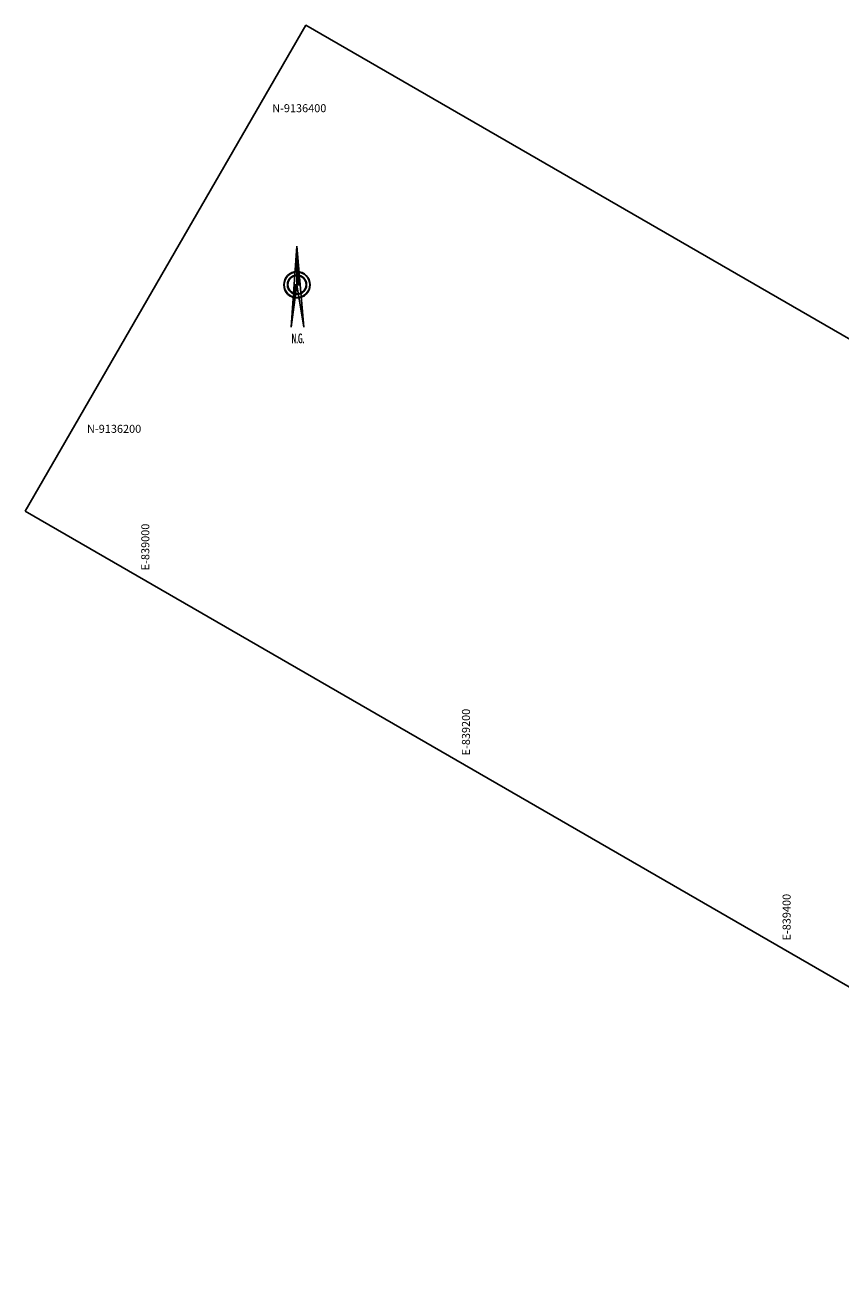
# Model space of a CAD drawing. Units: millimetres. Extents: x 838916 to 840994, y 9134968 to 9138213.
# Drawn here: x 838916 to 839425, y 9135673 to 9136462 of the extents above; entities that cross this region are included whole.
import ezdxf
from ezdxf.enums import TextEntityAlignment as Align

# ---------------------------------------------------------------- set-up
doc = ezdxf.new("R2010")
doc.units = ezdxf.units.MM
for name, color, linetype in [('COOE', 7, 'Continuous'), ('COON', 7, 'Continuous'), ('Norte', 2, 'Continuous')]:
    doc.layers.add(name, color=color, linetype=linetype)
doc.styles.add('ITALICC', font='italicc', dxfattribs={"height": 4})
doc.styles.get("Standard").update_dxf_attribs({"font": 'ARIAL.TTF'})

# ---------------------------------------------------------------- blocks, each defined once
blk = doc.blocks.new('*X1')
at = {"color": 0}
for p, q in [((-10.38, 1.33), (-10.38, 1.34)), ((-10.25, 1.31), (-10.25, 1.33)), ((-10.12, 1.3), (-10.12, 1.32)), ((-10, 1.28), (-10, 1.31)), ((-9.88, 1.26), (-9.88, 1.3)), ((-9.75, 1.24), (-9.75, 1.29)), ((-9.62, 1.23), (-9.62, 1.28)), ((-9.5, 1.21), (-9.5, 1.27)), ((-9.38, 1.19), (-9.38, 1.26)), ((-9.25, 1.17), (-9.25, 1.25)), ((-9.12, 1.16), (-9.12, 1.24)), ((-9, 1.14), (-9, 1.23)), ((-8.88, 1.12), (-8.88, 1.23)), ((-8.75, 1.11), (-8.75, 1.22)), ((-8.62, 1.09), (-8.62, 1.21)), ((-8.5, 1.07), (-8.5, 1.2)), ((-8.38, 1.05), (-8.38, 1.19)), ((-8.25, 1.04), (-8.25, 1.18)), ((-8.12, 1.02), (-8.12, 1.17)), ((-8, 1), (-8, 1.16)), ((-7.88, 0.98), (-7.88, 1.15)), ((-7.75, 0.97), (-7.75, 1.14)), ((-7.62, 0.95), (-7.62, 1.13)), ((-7.5, 0.93), (-7.5, 1.12)), ((-7.38, 0.91), (-7.38, 1.12)), ((-7.25, 0.9), (-7.25, 1.11)), ((-7.12, 0.88), (-7.12, 1.1)), ((-7, 0.86), (-7, 1.09)), ((-6.88, 0.84), (-6.88, 1.08)), ((-6.75, 0.83), (-6.75, 1.07)), ((-6.62, 0.81), (-6.62, 1.06)), ((-6.5, 0.79), (-6.5, 1.05)), ((-6.38, 0.77), (-6.38, 1.04)), ((-6.25, 0.76), (-6.25, 1.03)), ((-6.12, 0.74), (-6.12, 1.02)), ((-6, 0.72), (-6, 1.01)), ((-5.88, 0.7), (-5.88, 1.01)), ((-5.75, 0.69), (-5.75, 1)), ((-5.62, 0.67), (-5.62, 0.99)), ((-5.5, 0.65), (-5.5, 0.98)), ((-5.38, 0.63), (-5.38, 0.97)), ((-5.25, 0.62), (-5.25, 0.96)), ((-5.12, 0.6), (-5.12, 0.95)), ((-5, 0.58), (-5, 0.94)), ((-4.88, 0.56), (-4.88, 0.93)), ((-4.75, 0.55), (-4.75, 0.92)), ((-4.62, 0.53), (-4.62, 0.91)), ((-4.5, 0.51), (-4.5, 0.9)), ((-4.38, 0.5), (-4.38, 0.9)), ((-4.25, 0.48), (-4.25, 0.89)), ((-4.12, 0.46), (-4.12, 0.88)), ((-4, 0.44), (-4, 0.87)), ((-3.88, 0.43), (-3.88, 0.86)), ((-3.75, 0.41), (-3.75, 0.85)), ((-3.62, 0.39), (-3.62, 0.84)), ((-3.5, 0.37), (-3.5, 0.83)), ((-3.38, 0.36), (-3.38, 0.82)), ((-3.25, 0.34), (-3.25, 0.81)), ((-3.12, 0.32), (-3.12, 0.8)), ((-3, 0.3), (-3, 0.79)), ((-2.88, 0.29), (-2.88, 0.79)), ((-2.75, 0.27), (-2.75, 0.78)), ((-2.62, 0.25), (-2.62, 0.77)), ((-2.5, 0.23), (-2.5, 0.76)), ((-2.38, 0.22), (-2.38, 0.75)), ((-2.25, 0.2), (-2.25, 0.74)), ((-2.12, 0.18), (-2.12, 0.73)), ((-2, 0.16), (-2, 0.72)), ((-1.88, 0.15), (-1.88, 0.71)), ((-1.75, 0.13), (-1.75, 0.7)), ((-1.62, 0.11), (-1.62, 0.69)), ((-1.5, 0.09), (-1.5, 0.68)), ((-1.38, 0.08), (-1.38, 0.68)), ((-1.25, 0.06), (-1.25, 0.67)), ((-1.12, 0.04), (-1.12, 0.66)), ((-1, 0.02), (-1, 0.65)), ((-0.88, 0.01), (-0.88, 0.64)), ((-0.75, -0.01), (-0.75, 0.63)), ((-0.62, -0.03), (-0.62, 0.62)), ((-0.5, -0.05), (-0.5, 0.61)), ((-0.38, -0.06), (-0.38, 0.6)), ((-0.25, -0.08), (-0.25, 0.59)), ((-0.12, -0.1), (-0.12, 0.58)), ((0, -0.11), (0, 0.58)), ((0.12, -0.13), (0.12, 0.57)), ((0.25, -0.15), (0.25, 0.56)), ((0.38, -0.17), (0.38, 0.55)), ((0.5, -0.18), (0.5, 0.54)), ((0.62, -0.2), (0.62, 0.53)), ((0.75, -0.22), (0.75, 0.52)), ((0.88, -0.24), (0.88, 0.51)), ((1, -0.25), (1, 0.5)), ((1.12, -0.27), (1.12, 0.49)), ((1.25, -0.29), (1.25, 0.48)), ((1.38, -0.31), (1.38, 0.47)), ((1.5, -0.32), (1.5, 0.47)), ((1.62, -0.34), (1.62, 0.46)), ((1.75, -0.36), (1.75, 0.45)), ((1.88, -0.38), (1.88, 0.44)), ((2, -0.39), (2, 0.43)), ((2.12, -0.41), (2.12, 0.42)), ((2.25, -0.43), (2.25, 0.41)), ((2.38, -0.45), (2.38, 0.4)), ((2.5, -0.46), (2.5, 0.39)), ((2.62, -0.48), (2.62, 0.38)), ((2.75, -0.5), (2.75, 0.37)), ((2.88, -0.52), (2.88, 0.36)), ((3, -0.53), (3, 0.36)), ((3.12, -0.55), (3.12, 0.35)), ((3.25, -0.57), (3.25, 0.34)), ((3.38, -0.59), (3.38, 0.33)), ((3.5, -0.6), (3.5, 0.32)), ((3.62, -0.62), (3.62, 0.31)), ((3.75, -0.64), (3.75, 0.3)), ((3.88, -0.66), (3.88, 0.29)), ((4, -0.67), (4, 0.28)), ((4.12, -0.69), (4.12, 0.27)), ((4.25, -0.71), (4.25, 0.26)), ((4.38, -0.72), (4.38, 0.25)), ((4.5, -0.74), (4.5, 0.25)), ((4.62, -0.76), (4.62, 0.24)), ((4.75, -0.78), (4.75, 0.23)), ((4.88, -0.79), (4.88, 0.22)), ((5, -0.81), (5, 0.21)), ((5.12, -0.83), (5.12, 0.2)), ((5.25, -0.85), (5.25, 0.19)), ((5.38, -0.86), (5.38, 0.18)), ((5.5, -0.88), (5.5, 0.17)), ((5.62, -0.9), (5.62, 0.16)), ((5.75, -0.92), (5.75, 0.15)), ((5.88, -0.93), (5.88, 0.14)), ((6, -0.95), (6, 0.14)), ((6.12, -0.97), (6.12, 0.13)), ((6.25, -0.99), (6.25, 0.12)), ((6.38, -1), (6.38, 0.11)), ((6.5, -1.02), (6.5, 0.1)), ((6.62, -1.04), (6.62, 0.09)), ((6.75, -1.06), (6.75, 0.08)), ((6.88, -1.07), (6.88, 0.07)), ((7, -1.09), (7, 0.06)), ((7.12, -1.11), (7.12, 0.05)), ((7.25, -1.13), (7.25, 0.04))]:
    blk.add_line(p, q, dxfattribs=at)
blk = doc.blocks.new('*X2')
at = {"color": 0}
for p, q in [((7.38, -2.47), (7.38, -1.13)), ((7.5, -2.46), (7.5, -1.13)), ((7.62, -2.45), (7.62, -1.13)), ((7.75, -2.44), (7.75, -1.13)), ((7.88, -2.43), (7.88, -1.13)), ((8, -2.42), (8, -1.13)), ((8.12, -2.41), (8.12, -1.13)), ((8.25, -2.4), (8.25, -1.13)), ((8.38, -2.39), (8.38, -1.13)), ((8.5, -2.38), (8.5, -1.13)), ((8.62, -2.37), (8.62, -1.13)), ((8.75, -2.36), (8.75, -1.13)), ((8.88, -2.34), (8.88, -1.13)), ((9, -2.33), (9, -1.13)), ((9.12, -2.32), (9.12, -1.13)), ((9.25, -2.31), (9.25, -1.13)), ((9.38, -2.3), (9.38, -1.13)), ((9.5, -2.29), (9.5, -1.13)), ((9.62, -2.28), (9.62, -1.13)), ((9.75, -2.27), (9.75, -1.13)), ((9.88, -2.26), (9.88, -1.13)), ((10, -2.25), (10, -1.13)), ((10.12, -2.24), (10.12, -1.13)), ((10.25, -2.23), (10.25, -1.13)), ((10.38, -2.22), (10.38, -1.13)), ((10.5, -2.21), (10.5, -1.13)), ((10.62, -2.2), (10.62, -1.13)), ((10.75, -2.19), (10.75, -1.13)), ((10.88, -2.18), (10.88, -1.13)), ((11, -2.16), (11, -1.13)), ((11.12, -2.15), (11.12, -1.13)), ((11.25, -2.14), (11.25, -1.13)), ((11.38, -2.13), (11.38, -1.13)), ((11.5, -2.12), (11.5, -1.13)), ((11.62, -2.11), (11.62, -1.13)), ((11.75, -2.1), (11.75, -1.13)), ((11.88, -2.09), (11.88, -1.13)), ((12, -2.08), (12, -1.13)), ((12.12, -2.07), (12.12, -1.13)), ((12.25, -2.06), (12.25, -1.13)), ((12.38, -2.05), (12.38, -1.13)), ((12.5, -2.04), (12.5, -1.13)), ((12.62, -2.03), (12.62, -1.13)), ((12.75, -2.02), (12.75, -1.13)), ((12.88, -2.01), (12.88, -1.13)), ((13, -2), (13, -1.13)), ((13.12, -1.99), (13.12, -1.13)), ((13.25, -1.97), (13.25, -1.13)), ((13.38, -1.96), (13.38, -1.13)), ((13.5, -1.95), (13.5, -1.13)), ((13.62, -1.94), (13.62, -1.13)), ((13.75, -1.93), (13.75, -1.13)), ((13.88, -1.92), (13.88, -1.13)), ((14, -1.91), (14, -1.13)), ((14.12, -1.9), (14.12, -1.13)), ((14.25, -1.89), (14.25, -1.13)), ((14.38, -1.88), (14.38, -1.13)), ((14.5, -1.87), (14.5, -1.13)), ((14.62, -1.86), (14.62, -1.13)), ((14.75, -1.85), (14.75, -1.13)), ((14.88, -1.84), (14.88, -1.13)), ((15, -1.83), (15, -1.13)), ((15.12, -1.82), (15.12, -1.13)), ((15.25, -1.81), (15.25, -1.13)), ((15.38, -1.8), (15.38, -1.13)), ((15.5, -1.78), (15.5, -1.13)), ((15.62, -1.77), (15.62, -1.13)), ((15.75, -1.76), (15.75, -1.13)), ((15.88, -1.75), (15.88, -1.13)), ((16, -1.74), (16, -1.13)), ((16.12, -1.73), (16.12, -1.13)), ((16.25, -1.72), (16.25, -1.13)), ((16.38, -1.71), (16.38, -1.13)), ((16.5, -1.7), (16.5, -1.13)), ((16.62, -1.69), (16.62, -1.13)), ((16.75, -1.68), (16.75, -1.13)), ((16.88, -1.67), (16.88, -1.13)), ((17, -1.66), (17, -1.13)), ((17.12, -1.65), (17.12, -1.13)), ((17.25, -1.64), (17.25, -1.13)), ((17.38, -1.63), (17.38, -1.13)), ((17.5, -1.62), (17.5, -1.13)), ((17.62, -1.61), (17.62, -1.13)), ((17.75, -1.59), (17.75, -1.13)), ((17.88, -1.58), (17.88, -1.13)), ((18, -1.57), (18, -1.13)), ((18.12, -1.56), (18.12, -1.13)), ((18.25, -1.55), (18.25, -1.13)), ((18.38, -1.54), (18.38, -1.13)), ((18.5, -1.53), (18.5, -1.13)), ((18.62, -1.52), (18.62, -1.13)), ((18.75, -1.51), (18.75, -1.13)), ((18.88, -1.5), (18.88, -1.13)), ((19, -1.49), (19, -1.13)), ((19.12, -1.48), (19.12, -1.13)), ((19.25, -1.47), (19.25, -1.13)), ((19.38, -1.46), (19.38, -1.13)), ((19.5, -1.45), (19.5, -1.13)), ((19.62, -1.44), (19.62, -1.13)), ((19.75, -1.43), (19.75, -1.13)), ((19.88, -1.42), (19.88, -1.13)), ((20, -1.4), (20, -1.13)), ((20.12, -1.39), (20.12, -1.13)), ((20.25, -1.38), (20.25, -1.13)), ((20.38, -1.37), (20.38, -1.13)), ((20.5, -1.36), (20.5, -1.13)), ((20.62, -1.35), (20.62, -1.13)), ((20.75, -1.34), (20.75, -1.13)), ((20.88, -1.33), (20.88, -1.13)), ((21, -1.32), (21, -1.13)), ((21.12, -1.31), (21.12, -1.13)), ((21.25, -1.3), (21.25, -1.13)), ((21.38, -1.29), (21.38, -1.13)), ((21.5, -1.28), (21.5, -1.13)), ((21.62, -1.27), (21.62, -1.13)), ((21.75, -1.26), (21.75, -1.13)), ((21.88, -1.25), (21.88, -1.13)), ((22, -1.24), (22, -1.13)), ((22.12, -1.23), (22.12, -1.13)), ((22.25, -1.21), (22.25, -1.13)), ((22.38, -1.2), (22.38, -1.13)), ((22.5, -1.19), (22.5, -1.13)), ((22.62, -1.18), (22.62, -1.13)), ((22.75, -1.17), (22.75, -1.13)), ((22.88, -1.16), (22.88, -1.13)), ((23, -1.15), (23, -1.13)), ((23.12, -1.14), (23.12, -1.13)), ((23.25, -1.13), (23.25, -1.13))]:
    blk.add_line(p, q, dxfattribs=at)
blk = doc.blocks.new('Norte')
at = {"layer": 'Norte'}
for p, q in [((0.01, 24.02), (-3.7, -26.52)), ((0.01, 0.04), (0.01, 24.02)), ((0.01, 24.02), (4.27, -26.52)), ((-3.7, -26.52), (0.01, 0.04)), ((-2.01, 0.04), (2.03, 0.04)), ((0.01, 0.04), (4.27, -26.52))]:
    blk.add_line(p, q, dxfattribs=at)
for radius in [8.25, 7.95, 6, 5.7]:
    blk.add_circle((0, 0), radius, dxfattribs=at)
at = {"layer": 'Norte', "xscale": 1.5, "yscale": 1.5, "zscale": 1.5, "rotation": 90}
for name in ['*X2', '*X1']:
    blk.add_blockref(name, (-1.69, -10.88), dxfattribs=at)
at = {"layer": 'Norte', "style": 'ITALICC', "width": 0.449165}
for p, p2 in [((-3.48, -36.46), (4.47, -36.46)), ((-3.48, -36.46), (4.47, -36.46)), ((-3.23, -36.46), (4.73, -36.46))]:
    blk.add_text('N.G.', height=6, dxfattribs=at).set_placement(p, p2, align=Align.FIT)

msp = doc.modelspace()

# ---------------------------------------------------------------- linework, layer by layer
msp.add_lwpolyline([(838916.48, 9136158.81), (839758.62, 9135672.6), (839933.62, 9135975.71), (839091.48, 9136461.92)], close=True)

# ---------------------------------------------------------------- block references
at = {"layer": 'Norte'}
msp.add_blockref('Norte', (839085.91, 9136300.09), dxfattribs=at)

# ---------------------------------------------------------------- texts
at = {"layer": 'COOE', "color": 7}
for s, p in [('E-839000', (838993.81, 9136121.96)), ('E-839200', (839193.81, 9136006.49)), ('E-839400', (839393.81, 9135891.02))]:
    msp.add_text(s, height=5, rotation=90.00008, dxfattribs=at).set_placement(p)
at = {"layer": 'COON', "color": 7}
for s, p in [('N-9136400', (839070.44, 9136407.71)), ('N-9136200', (838954.97, 9136207.71))]:
    msp.add_text(s, height=5, dxfattribs=at).set_placement(p)

doc.saveas('drawing.dxf')
